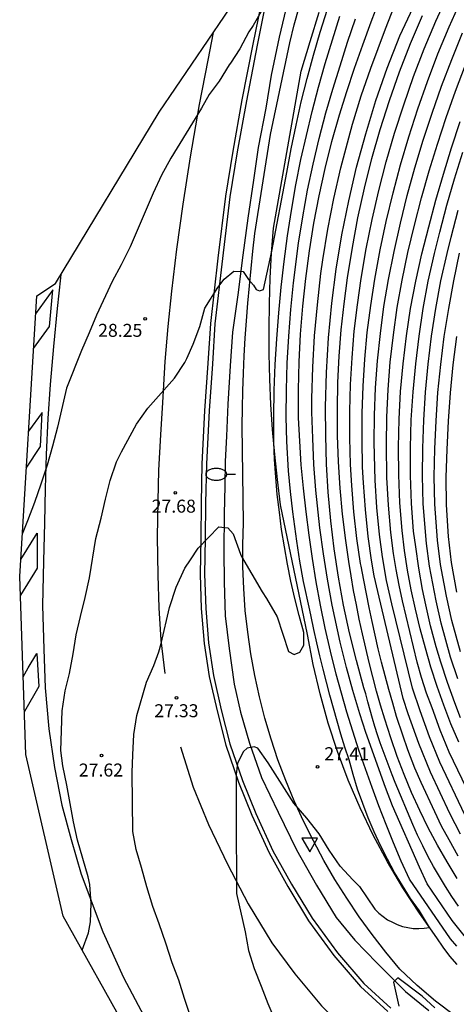
# Model space of a CAD drawing. Units: millimetres. Extents: x 581115 to 581669, y 4793050 to 4794381.
# Drawn here: x 581369 to 581393, y 4793959 to 4794015 of the extents above; entities that cross this region are included whole.
import ezdxf

# ---------------------------------------------------------------- set-up
doc = ezdxf.new("R2010")
doc.units = ezdxf.units.MM
for name, color, linetype in [('020101', 3, 'Continuous'), ('020104', 34, 'Continuous'), ('020204', 9, 'Continuous'), ('020308', 9, 'Continuous'), ('060102', 9, 'Continuous'), ('060113', 4, 'Continuous'), ('060119', 9, 'Continuous'), ('100107', 3, 'Continuous'), ('250202', 9, 'Continuous'), ('260101', 9, 'Continuous'), ('260205', 9, 'Continuous')]:
    doc.layers.add(name, color=color, linetype=linetype)
doc.layers.add('020105', color=24, linetype='Continuous', lineweight=30)
doc.layers.add('Ambito Restitucion', color=7, linetype='Continuous', true_color=0xfc00bc)
doc.styles.add('ARIAL', font='ARIAL.TTF', dxfattribs={"height": 1})

# ---------------------------------------------------------------- blocks, each defined once
blk = doc.blocks.new('FAREDI')
blk.add_line((0, 0), (0.5, 0))
blk.add_lwpolyline([(0.5, 0, 0.159986), (0.538, -0.117, 0.106322), (0.675, -0.238, 0.071006), (0.858, -0.309, 0.057309), (1.099, -0.337, 0.057309), (1.339, -0.309, 0.071006), (1.522, -0.238, 0.106322), (1.659, -0.117, 0.159986), (1.697, 0, 0.159986), (1.659, 0.117, 0.106322), (1.522, 0.238, 0.071006), (1.339, 0.309, 0.057309), (1.099, 0.337, 0.057309), (0.858, 0.309, 0.071006), (0.675, 0.238, 0.106322), (0.538, 0.117, 0.159986)], format="xyb", close=True)
blk = doc.blocks.new('SETRA')
at = {"linetype": 'Continuous'}
blk.add_lwpolyline([(0.451, 0.26), (-0.45, 0.26), (-0.001, -0.52)], close=True, dxfattribs=at)
blk = doc.blocks.new('COTAPU')
blk.add_circle((0, 0), 0.075)

msp = doc.modelspace()

# ---------------------------------------------------------------- linework, layer by layer
at = {"layer": '020101'}
msp.add_polyline3d([(581393.5, 4793961.22, 26.83), (581393.08, 4793961.7, 26.86), (581392.69, 4793962.21, 26.9), (581392.34, 4793962.74, 26.95), (581391.34, 4793964.14, 27.07), (581390.4, 4793965.59, 27.17), (581389.52, 4793967.07, 27.26), (581388.71, 4793968.59, 27.34), (581387.96, 4793970.15, 27.4), (581387.28, 4793971.73, 27.44), (581386.68, 4793973.35, 27.47), (581386.14, 4793974.98, 27.49), (581385.68, 4793976.65, 27.48), (581385.29, 4793978.32, 27.47), (581384.97, 4793980.02, 27.43), (581383.43, 4793987.42, 27.48), (581383.25, 4793988.85, 27.48), (581383.1, 4793990.28, 27.49), (581382.97, 4793991.71, 27.51), (581382.88, 4793993.14, 27.55), (581382.81, 4793994.58, 27.59), (581382.78, 4793996.02, 27.65), (581382.77, 4793997.45, 27.72), (581382.79, 4793998.89, 27.8), (581382.84, 4794000.33, 27.89), (581382.92, 4794001.76, 27.99), (581383.03, 4794003.19, 28.11), (581384.61, 4794012.14, 28.31), (581385.11, 4794013.82, 28.3), (581385.63, 4794015.49, 28.29)], dxfattribs=at)
at = {"layer": '020104'}
for points in [[(581381.6, 4794000.25, 28), (581381.89, 4793999.94, 28), (581382.04, 4793999.68, 28), (581382.23, 4793999.62, 28), (581382.45, 4793999.68, 28), (581382.93, 4794001.88, 28), (581383.79, 4794006.36, 28), (581384.04, 4794007.7, 28), (581384.31, 4794009.05, 28), (581384.61, 4794010.38, 28), (581384.94, 4794011.71, 28), (581385.3, 4794013.04, 28), (581385.68, 4794014.35, 28), (581386.1, 4794015.66, 28), (581386.53, 4794016.96, 28), (581387, 4794018.25, 28), (581387.49, 4794019.53, 28), (581388.01, 4794020.8, 28), (581390.11, 4794025.21, 28), (581393.78, 4794032.72, 28), (581396.89, 4794040.05, 28), (581398.6, 4794043.16, 28)], [(581393.57, 4793964.55, 25.5), (581393.19, 4793965.1, 25.5), (581392.83, 4793965.66, 25.5), (581392.48, 4793966.23, 25.5), (581392.14, 4793966.8, 25.5), (581391.83, 4793967.39, 25.5), (581391.53, 4793967.98, 25.5), (581391.24, 4793968.59, 25.5), (581390.97, 4793969.2, 25.5), (581389.96, 4793971.58, 25.5), (581389.78, 4793972.03, 25.5), (581389.61, 4793972.48, 25.5), (581389.44, 4793972.94, 25.5), (581389.27, 4793973.39, 25.5), (581389.11, 4793973.85, 25.5), (581388.96, 4793974.31, 25.5), (581388.81, 4793974.78, 25.5), (581388.67, 4793975.24, 25.5), (581388.54, 4793975.71, 25.5), (581388.41, 4793976.18, 25.5), (581388.28, 4793976.65, 25.5), (581388.18, 4793976.98, 25.5), (581387.75, 4793978.54, 25.5), (581387.36, 4793980.11, 25.5), (581387.02, 4793981.7, 25.5), (581386.73, 4793983.3, 25.5), (581386.49, 4793984.9, 25.5), (581386.29, 4793986.51, 25.5), (581386.15, 4793988.13, 25.5), (581386.05, 4793989.74, 25.5), (581386, 4793991.37, 25.5), (581385.99, 4793992.99, 25.5), (581386.04, 4793994.96, 25.5), (581386.16, 4793996.93, 25.5), (581386.35, 4793998.9, 25.5), (581386.6, 4794000.85, 25.5), (581386.92, 4794002.8, 25.5), (581387.31, 4794004.74, 25.5), (581387.76, 4794006.66, 25.5), (581388.28, 4794008.56, 25.5), (581388.86, 4794010.45, 25.5), (581389.51, 4794012.31, 25.5), (581390.23, 4794014.15, 25.5), (581395.63, 4794025.64, 25.5)], [(581384.49, 4794015.73, 28.5), (581384.42, 4794017.09, 28.5), (581384.1, 4794017.42, 28.5), (581383.71, 4794017.42, 28.5), (581383.45, 4794017.27, 28.5), (581383.24, 4794017.09, 28.5), (581382.86, 4794016.48, 28.5), (581381.86, 4794014.73, 28.5), (581381.62, 4794014.37, 28.5), (581381.11, 4794013.4, 28.5), (581380.57, 4794012.59, 28.5)], [(581393.55, 4793967.39, 24.5), (581393.03, 4793968.33, 24.5), (581392.61, 4793969.11, 24.5), (581392.22, 4793969.91, 24.5), (581391.44, 4793971.59, 24.5), (581391.09, 4793972.41, 24.5), (581390.68, 4793973.45, 24.5), (581390.4, 4793974.29, 24.5), (581390.04, 4793975.35, 24.5), (581389.82, 4793976.12, 24.5), (581389.6, 4793976.89, 24.5), (581389.39, 4793977.66, 24.5), (581389.19, 4793978.44, 24.5), (581389, 4793979.21, 24.5), (581388.82, 4793979.99, 24.5), (581388.64, 4793980.77, 24.5), (581388.48, 4793981.56, 24.5), (581388.32, 4793982.34, 24.5), (581388.17, 4793983.13, 24.5), (581388.02, 4793983.92, 24.5), (581387.99, 4793984.08, 24.5), (581387.78, 4793985.49, 24.5), (581387.61, 4793987.01, 24.5), (581387.49, 4793988.52, 24.5), (581387.42, 4793989.72, 24.5), (581387.37, 4793991.24, 24.5), (581387.37, 4793992.76, 24.5), (581387.41, 4793994.28, 24.5), (581387.5, 4793995.8, 24.5), (581387.63, 4793997.31, 24.5), (581387.81, 4793998.82, 24.5), (581388.03, 4794000.32, 24.5), (581388.31, 4794002.01, 24.5), (581388.65, 4794003.68, 24.5), (581389.02, 4794005.33, 24.5), (581389.45, 4794006.97, 24.5), (581389.92, 4794008.6, 24.5), (581390.45, 4794010.22, 24.5), (581391.01, 4794011.83, 24.5), (581391.62, 4794013.41, 24.5), (581392.27, 4794014.98, 24.5), (581392.98, 4794016.52, 24.5)], [(581393.47, 4793962.26, 26.5), (581393.11, 4793962.68, 26.5), (581390.77, 4793966.08, 26.5), (581390.31, 4793967.11, 26.5), (581389.87, 4793968.15, 26.5), (581389.45, 4793969.2, 26.5), (581389.03, 4793970.25, 26.5), (581388.64, 4793971.31, 26.5), (581388.26, 4793972.37, 26.5), (581387.89, 4793973.44, 26.5), (581387.55, 4793974.51, 26.5), (581387.21, 4793975.59, 26.5), (581386.9, 4793976.68, 26.5), (581386.6, 4793977.76, 26.5), (581386.28, 4793979.07, 26.5), (581385.98, 4793980.38, 26.5), (581385.71, 4793981.7, 26.5), (581385.46, 4793983.03, 26.5), (581385.24, 4793984.35, 26.5), (581385.05, 4793985.68, 26.5), (581384.88, 4793987.02, 26.5), (581384.73, 4793988.36, 26.5), (581384.61, 4793989.7, 26.5), (581384.52, 4793991.04, 26.5), (581384.45, 4793992.38, 26.5), (581384.45, 4793993.97, 26.5), (581384.49, 4793995.56, 26.5), (581384.57, 4793997.15, 26.5), (581384.7, 4793998.74, 26.5), (581384.86, 4794000.32, 26.5), (581385.08, 4794001.89, 26.5), (581385.33, 4794003.46, 26.5), (581385.63, 4794005.02, 26.5), (581385.97, 4794006.58, 26.5), (581386.35, 4794008.12, 26.5), (581386.78, 4794009.65, 26.5), (581387.2, 4794010.98, 26.5), (581387.65, 4794012.31, 26.5), (581388.11, 4794013.63, 26.5), (581388.59, 4794014.94, 26.5), (581389.09, 4794016.25, 26.5)], [(581393.69, 4793968.64, 24), (581393.08, 4793969.83, 24), (581391.97, 4793972.17, 24), (581391.3, 4793973.82, 24), (581390.71, 4793975.51, 24), (581390.42, 4793976.38, 24), (581388.97, 4793982.48, 24), (581388.77, 4793983.37, 24), (581388.62, 4793984.27, 24), (581388.42, 4793985.61, 24), (581388.27, 4793987.14, 24), (581388.16, 4793988.67, 24), (581388.1, 4793989.57, 24), (581388.07, 4793991.1, 24), (581388.07, 4793992.64, 24), (581388.13, 4793994.18, 24), (581388.23, 4793995.71, 24), (581388.37, 4793997.24, 24), (581388.57, 4793998.77, 24), (581388.8, 4794000.28, 24), (581389.1, 4794001.94, 24), (581389.45, 4794003.57, 24), (581389.84, 4794005.19, 24), (581390.26, 4794006.8, 24), (581390.74, 4794008.39, 24), (581391.25, 4794009.98, 24), (581391.81, 4794011.55, 24), (581392.4, 4794013.11, 24), (581393.04, 4794014.65, 24), (581393.72, 4794016.17, 24)], [(581393.97, 4793962.77, 26), (581393.2, 4793963.72, 26), (581391.78, 4793965.82, 26), (581391.34, 4793966.76, 26), (581389.81, 4793970.26, 26), (581389.4, 4793971.31, 26), (581388.28, 4793974.44, 26), (581387.94, 4793975.51, 26), (581387.54, 4793976.83, 26), (581387.18, 4793978.15, 26), (581386.82, 4793979.59, 26), (581386.37, 4793981.7, 26), (581386.1, 4793983.17, 26), (581385.87, 4793984.63, 26), (581385.67, 4793986.1, 26), (581385.44, 4793988.25, 26), (581385.33, 4793989.72, 26), (581385.26, 4793991.21, 26), (581385.22, 4793992.69, 26), (581385.22, 4793993.48, 26), (581385.27, 4793995.26, 26), (581385.37, 4793997.04, 26), (581385.53, 4793998.82, 26), (581385.73, 4794000.59, 26), (581385.84, 4794001.37, 26), (581386.13, 4794003.13, 26), (581386.47, 4794004.88, 26), (581386.87, 4794006.62, 26), (581387.32, 4794008.34, 26), (581387.53, 4794009.11, 26), (581388.03, 4794010.72, 26), (581388.58, 4794012.31, 26), (581389.41, 4794014.55, 26), (581389.92, 4794015.85, 26)], [(581385.18, 4793981.05, 27), (581385.1, 4793981.41, 27), (581384.74, 4793983.05, 27), (581384.53, 4793984.2, 27), (581384.35, 4793985.35, 27), (581384.12, 4793987.01, 27), (581383.99, 4793988.18, 27), (581383.88, 4793989.35, 27), (581383.78, 4793991.02, 27), (581383.75, 4793992.43, 27), (581383.76, 4793993.96, 27), (581383.81, 4793995.49, 27), (581383.9, 4793997.02, 27), (581384.02, 4793998.55, 27), (581384.17, 4794000.07, 27), (581384.46, 4794002.32, 27), (581384.7, 4794003.83, 27), (581384.97, 4794005.34, 27), (581385.28, 4794006.84, 27), (581385.63, 4794008.3, 27), (581386.01, 4794009.75, 27), (581386.4, 4794011.1, 27), (581386.82, 4794012.44, 27), (581387.25, 4794013.78, 27), (581387.7, 4794015.11, 27)], [(581393.94, 4793969.74, 23.5), (581392.51, 4793972.74, 23.5), (581391.91, 4793974.2, 23.5), (581391.39, 4793975.68, 23.5), (581390.95, 4793976.97, 23.5), (581389.77, 4793981.77, 23.5), (581389.47, 4793983.1, 23.5), (581389.24, 4793984.45, 23.5), (581389.07, 4793985.72, 23.5), (581388.92, 4793987.27, 23.5), (581388.82, 4793988.82, 23.5), (581388.76, 4793990.97, 23.5), (581388.78, 4793992.53, 23.5), (581388.84, 4793994.08, 23.5), (581388.95, 4793995.63, 23.5), (581389.12, 4793997.18, 23.5), (581389.32, 4793998.71, 23.5), (581389.58, 4794000.25, 23.5), (581389.9, 4794001.86, 23.5), (581390.26, 4794003.47, 23.5), (581390.65, 4794005.05, 23.5), (581391.08, 4794006.62, 23.5), (581391.55, 4794008.19, 23.5), (581392.06, 4794009.74, 23.5), (581392.6, 4794011.28, 23.5), (581393.19, 4794012.8, 23.5), (581393.8, 4794014.31, 23.5)], [(581380.57, 4794012.59, 28.5), (581380.5, 4794012.49, 28.5), (581379.92, 4794011.56, 28.5), (581379.36, 4794010.8, 28.5), (581378.92, 4794010.02, 28.5), (581377.17, 4794007.18, 28.5), (581376.64, 4794006.21, 28.5), (581376.16, 4794005.17, 28.5), (581374.85, 4794002.11, 28.5), (581374.35, 4794001.09, 28.5), (581373.84, 4794000.14, 28.5), (581372.93, 4793998.22, 28.5), (581372.52, 4793997.21, 28.5), (581372.09, 4793996.21, 28.5), (581371.22, 4793994.07, 28.5), (581370.71, 4793991.85, 28.5), (581370.43, 4793990.75, 28.5), (581370.12, 4793989.67, 28.5), (581369.77, 4793988.59, 28.5), (581369.41, 4793987.54, 28.5), (581369.01, 4793986.5, 28.5), (581368.71, 4793985.75, 28.5)], [(581395, 4793969.26, 23), (581393.04, 4793973.32, 23), (581392.53, 4793974.57, 23), (581392.06, 4793975.84, 23), (581391.75, 4793976.69, 23), (581391.47, 4793977.57, 23), (581391.22, 4793978.44, 23), (581390.58, 4793981.06, 23), (581390.37, 4793981.95, 23), (581390.18, 4793982.84, 23), (581390.01, 4793983.73, 23), (581389.87, 4793984.64, 23), (581389.71, 4793985.84, 23), (581389.58, 4793987.4, 23), (581389.49, 4793988.97, 23), (581389.46, 4793990.83, 23), (581389.48, 4793992.41, 23), (581389.56, 4793993.98, 23), (581389.68, 4793995.54, 23), (581389.86, 4793997.11, 23), (581390.08, 4793998.66, 23), (581390.35, 4794000.21, 23), (581390.69, 4794001.79, 23), (581391.06, 4794003.36, 23), (581391.47, 4794004.91, 23), (581391.89, 4794006.45, 23), (581392.37, 4794007.98, 23), (581392.86, 4794009.5, 23), (581393.4, 4794011, 23), (581393.97, 4794012.5, 23)], [(581393.69, 4793975.28, 22), (581393.36, 4793976.13, 22), (581392.94, 4793977.28, 22), (581392.56, 4793978.45, 22), (581392.3, 4793979.32, 22), (581391.98, 4793980.51, 22), (581391.71, 4793981.71, 22), (581391.52, 4793982.59, 22), (581391.3, 4793983.8, 22), (581391.13, 4793985.02, 22), (581391.01, 4793985.92, 22), (581390.89, 4793987.5, 22), (581390.84, 4793989.09, 22), (581390.84, 4793990.67, 22), (581390.88, 4793992.26, 22), (581390.98, 4793993.86, 22), (581391.13, 4793995.45, 22), (581391.32, 4793997.03, 22), (581391.56, 4793998.61, 22), (581391.85, 4794000.17, 22), (581392.2, 4794001.73, 22), (581392.51, 4794002.96, 22), (581392.91, 4794004.49, 22), (581393.34, 4794006, 22), (581393.81, 4794007.51, 22)], [(581393.53, 4793977.49, 21.5), (581393.12, 4793978.74, 21.5), (581392.58, 4793980.67, 21.5), (581392.3, 4793981.95, 21.5), (581391.92, 4793983.91, 21.5), (581391.75, 4793985.22, 21.5), (581391.55, 4793987.47, 21.5), (581391.51, 4793989.06, 21.5), (581391.54, 4793990.64, 21.5), (581391.59, 4793992.24, 21.5), (581391.69, 4793993.84, 21.5), (581391.84, 4793995.43, 21.5), (581392.04, 4793997.02, 21.5), (581392.28, 4793998.61, 21.5), (581392.57, 4794000.18, 21.5), (581392.92, 4794001.74, 21.5), (581393.15, 4794002.67, 21.5), (581393.55, 4794004.2, 21.5)], [(581393.68, 4793979.04, 21), (581393.19, 4793980.83, 21), (581392.88, 4793982.2, 21), (581392.55, 4793984.02, 21), (581392.38, 4793985.41, 21), (581392.22, 4793987.45, 21), (581392.19, 4793989.02, 21), (581392.23, 4793990.6, 21), (581392.29, 4793992.21, 21), (581392.4, 4793993.81, 21), (581392.56, 4793995.42, 21), (581392.75, 4793997.01, 21), (581393.01, 4793998.6, 21), (581393.3, 4794000.18, 21), (581393.63, 4794001.76, 21)], [(581378.08, 4793995.75, 28), (581378.45, 4793996.58, 28), (581378.82, 4793997.58, 28), (581379.11, 4793998.63, 28), (581379.86, 4793999.81, 28), (581380.22, 4794000.28, 28), (581380.76, 4794000.73, 28), (581381.29, 4794000.71, 28), (581381.6, 4794000.25, 28)], [(581393.47, 4793982.44, 20.5), (581393.17, 4793984.13, 20.5), (581393, 4793985.61, 20.5), (581392.88, 4793987.42, 20.5), (581392.86, 4793988.99, 20.5), (581392.93, 4793990.57, 20.5), (581393, 4793992.19, 20.5), (581393.11, 4793993.79, 20.5), (581393.27, 4793995.4, 20.5), (581393.47, 4793997, 20.5)], [(581372.12, 4793962.04, 28), (581372.48, 4793963.02, 28), (581372.59, 4793963.65, 28), (581372.63, 4793964.7, 28), (581372.56, 4793965.77, 28), (581372.47, 4793966.22, 28), (581371.85, 4793968.31, 28), (581371.63, 4793969.34, 28), (581371.25, 4793971.44, 28), (581371.02, 4793972.53, 28), (581370.9, 4793973.42, 28), (581370.99, 4793975.68, 28), (581371.15, 4793976.81, 28), (581371.39, 4793977.81, 28), (581371.6, 4793978.92, 28), (581371.77, 4793980, 28), (581372.02, 4793981.05, 28), (581372.3, 4793982.14, 28), (581372.54, 4793983.26, 28), (581372.9, 4793985.5, 28), (581373.2, 4793986.65, 28), (581373.45, 4793987.74, 28), (581373.72, 4793988.81, 28), (581374.07, 4793989.87, 28), (581374.36, 4793990.44, 28), (581375.22, 4793992.01, 28), (581375.86, 4793992.92, 28), (581377.38, 4793994.63, 28), (581377.98, 4793995.53, 28), (581378.08, 4793995.75, 28)], [(581387.93, 4793965.67, 27), (581388.81, 4793964.37, 27), (581389.03, 4793964.15, 27), (581389.27, 4793963.95, 27), (581389.52, 4793963.77, 27), (581389.8, 4793963.62, 27), (581390.08, 4793963.49, 27), (581390.38, 4793963.39, 27), (581390.68, 4793963.32, 27), (581390.99, 4793963.27, 27), (581391.3, 4793963.26, 27), (581391.61, 4793963.28, 27), (581391.92, 4793963.32, 27), (581391.34, 4793964.27, 27), (581390.84, 4793964.98, 27), (581390.38, 4793965.72, 27), (581389.93, 4793966.46, 27), (581389.52, 4793967.22, 27), (581389.12, 4793968, 27), (581388.76, 4793968.78, 27), (581388.42, 4793969.58, 27), (581388.11, 4793970.39, 27), (581387.82, 4793971.21, 27), (581387.56, 4793972.04, 27), (581387.34, 4793972.88, 27), (581387.1, 4793973.61, 27), (581386.87, 4793974.34, 27), (581386.65, 4793975.08, 27), (581386.44, 4793975.82, 27), (581386.23, 4793976.56, 27), (581386.04, 4793977.3, 27), (581385.85, 4793978.05, 27), (581385.67, 4793978.8, 27), (581385.5, 4793979.55, 27), (581385.33, 4793980.3, 27), (581385.18, 4793981.05, 27)], [(581387.93, 4793965.67, 27), (581387.55, 4793966.05, 27), (581386.82, 4793966.82, 27), (581386.19, 4793967.74, 27), (581385.63, 4793968.67, 27), (581384.93, 4793969.56, 27), (581384.18, 4793970.41, 27), (581382.73, 4793972.71, 27), (581382.14, 4793973.54, 27), (581381.92, 4793973.62, 27), (581381.52, 4793973.54, 27), (581381.32, 4793973.36, 27), (581380.98, 4793972.7, 27), (581380.89, 4793972.04, 27), (581380.9, 4793969.7, 27)], [(581380.9, 4793969.7, 27), (581380.92, 4793965.27, 27), (581381.41, 4793963.07, 27), (581381.61, 4793962.01, 27), (581381.92, 4793960.99, 27), (581382.33, 4793959.99, 27), (581382.7, 4793959, 27), (581383.13, 4793958.03, 27)], [(581392.22, 4793958.74, 26.5), (581391.49, 4793959.42, 26.5), (581390.11, 4793960.45, 26.5), (581389.86, 4793960.21, 26.5), (581390.16, 4793958.85, 26.5)]]:
    msp.add_polyline3d(points, dxfattribs=at)
at = {"layer": '020105'}
for points in [[(581382.63, 4793982.07, 27.5), (581383.23, 4793981.04, 27.5), (581383.88, 4793979.05, 27.5), (581384.2, 4793978.88, 27.5), (581384.52, 4793979.01, 27.5), (581384.76, 4793979.41, 27.5), (581384.75, 4793980.14, 27.5), (581384.49, 4793981.11, 27.5), (581384.24, 4793982.08, 27.5), (581384.02, 4793983.06, 27.5), (581383.82, 4793984.04, 27.5), (581383.65, 4793985.02, 27.5), (581383.49, 4793986.01, 27.5), (581383.36, 4793987, 27.5), (581383.24, 4793988, 27.5), (581383.15, 4793989, 27.5), (581383.08, 4793989.99, 27.5), (581383.04, 4793991, 27.5), (581383.04, 4793992.47, 27.5), (581383.07, 4793993.94, 27.5), (581383.13, 4793995.41, 27.5), (581383.22, 4793996.88, 27.5), (581383.33, 4793998.35, 27.5), (581383.47, 4793999.82, 27.5), (581383.64, 4794001.28, 27.5), (581383.83, 4794002.74, 27.5), (581384.06, 4794004.19, 27.5), (581384.3, 4794005.65, 27.5), (581384.58, 4794007.09, 27.5), (581384.9, 4794008.47, 27.5), (581385.23, 4794009.84, 27.5), (581385.6, 4794011.21, 27.5), (581385.98, 4794012.57, 27.5), (581386.39, 4794013.92, 27.5), (581386.81, 4794015.27, 27.5)], [(581393.5, 4793966.11, 25), (581392.92, 4793967.06, 25), (581392.37, 4793968.02, 25), (581391.85, 4793969, 25), (581391.36, 4793970, 25), (581390.9, 4793971.02, 25), (581390.47, 4793972.04, 25), (581390.07, 4793973.08, 25), (581389.71, 4793974.13, 25), (581389.37, 4793975.19, 25), (581389.13, 4793976, 25), (581388.9, 4793976.8, 25), (581388.68, 4793977.61, 25), (581388.47, 4793978.43, 25), (581388.28, 4793979.25, 25), (581388.09, 4793980.06, 25), (581387.91, 4793980.89, 25), (581387.75, 4793981.71, 25), (581387.59, 4793982.54, 25), (581387.45, 4793983.36, 25), (581387.32, 4793984.19, 25), (581387.14, 4793985.38, 25), (581386.96, 4793986.88, 25), (581386.82, 4793988.37, 25), (581386.73, 4793989.87, 25), (581386.68, 4793991.37, 25), (581386.67, 4793992.88, 25), (581386.7, 4793994.38, 25), (581386.77, 4793995.88, 25), (581386.89, 4793997.38, 25), (581387.05, 4793998.87, 25), (581387.25, 4794000.36, 25), (581387.52, 4794002.08, 25), (581387.84, 4794003.78, 25), (581388.21, 4794005.47, 25), (581388.63, 4794007.15, 25), (581389.11, 4794008.81, 25), (581389.64, 4794010.46, 25), (581390.21, 4794012.1, 25), (581390.84, 4794013.71, 25), (581391.51, 4794015.31, 25)], [(581393.58, 4793973.89, 22.5), (581393.14, 4793974.94, 22.5), (581392.73, 4793976, 22.5), (581392.35, 4793977.07, 22.5), (581392, 4793978.16, 22.5), (581391.68, 4793979.25, 22.5), (581391.38, 4793980.35, 22.5), (581391.12, 4793981.46, 22.5), (581390.88, 4793982.57, 22.5), (581390.67, 4793983.69, 22.5), (581390.5, 4793984.82, 22.5), (581390.35, 4793985.95, 22.5), (581390.23, 4793987.53, 22.5), (581390.16, 4793989.12, 22.5), (581390.15, 4793990.7, 22.5), (581390.18, 4793992.29, 22.5), (581390.27, 4793993.88, 22.5), (581390.41, 4793995.46, 22.5), (581390.6, 4793997.04, 22.5), (581390.84, 4793998.61, 22.5), (581391.13, 4794000.17, 22.5), (581391.48, 4794001.72, 22.5), (581391.87, 4794003.26, 22.5), (581392.28, 4794004.77, 22.5), (581392.71, 4794006.27, 22.5), (581393.18, 4794007.77, 22.5), (581393.67, 4794009.26, 22.5)], [(581378.29, 4793984.28, 27.5), (581378.74, 4793984.94, 27.5), (581379.91, 4793986.16, 27.5), (581380.42, 4793986.11, 27.5), (581380.72, 4793985.77, 27.5), (581381.14, 4793984.6, 27.5), (581381.2, 4793984.47, 27.5), (581382.38, 4793982.46, 27.5), (581382.63, 4793982.07, 27.5)], [(581378.3, 4793958.26, 27.5), (581377.95, 4793959.28, 27.5), (581377.63, 4793960.33, 27.5), (581377.25, 4793961.31, 27.5), (581376.89, 4793962.44, 27.5), (581376.5, 4793963.54, 27.5), (581376.14, 4793964.52, 27.5), (581375.8, 4793965.65, 27.5), (581375.5, 4793966.75, 27.5), (581375.19, 4793967.78, 27.5), (581375.01, 4793968.8, 27.5), (581374.97, 4793972.15, 27.5), (581375.01, 4793973.17, 27.5), (581375.07, 4793974.33, 27.5), (581375.23, 4793975.41, 27.5), (581375.78, 4793977.3, 27.5), (581376.2, 4793978.26, 27.5), (581376.49, 4793979.03, 27.5), (581376.63, 4793979.52, 27.5), (581377.1, 4793981.57, 27.5), (581377.48, 4793982.72, 27.5), (581377.97, 4793983.8, 27.5), (581378.29, 4793984.28, 27.5)]]:
    msp.add_polyline3d(points, dxfattribs=at)
at = {"layer": '060102'}
msp.add_polyline3d([(581382.62, 4794017.49, 28.56), (581381.85, 4794013.67, 28.43), (581381.23, 4794010.49, 28.3), (581380.71, 4794007.58, 28.23), (581380.29, 4794005, 28.17), (581379.86, 4794001.48, 28.01), (581379.43, 4793997.75, 27.87), (581379.29, 4793995.48, 27.8), (581379.1, 4793992.78, 27.74), (581378.95, 4793989.76, 27.61), (581378.9, 4793987.51, 27.51), (581378.88, 4793985.49, 27.44), (581378.85, 4793983.47, 27.39), (581378.91, 4793981.5, 27.32), (581379.07, 4793979.52, 27.24), (581379.36, 4793977.63, 27.15), (581379.81, 4793975.68, 27.07), (581380.3, 4793973.72, 26.98), (581381.03, 4793971.61, 26.89), (581381.79, 4793969.72, 26.8), (581382.77, 4793967.59, 26.74), (581383.84, 4793965.66, 26.68), (581385.02, 4793963.71, 26.63), (581386.47, 4793961.72, 26.57), (581387.99, 4793959.97, 26.51), (581389.55, 4793958.54, 26.44)], dxfattribs=at)
at = {"layer": '060113'}
msp.add_polyline3d([(581383.82, 4794016.06, 28.53), (581383.34, 4794014.07, 28.52), (581382.9, 4794011.91, 28.46), (581382.59, 4794010.03, 28.4), (581382.15, 4794007.78, 28.35), (581381.88, 4794005.91, 28.32), (581381.56, 4794003.76, 28.17), (581381.27, 4794001.65, 28.06), (581380.99, 4793999.38, 27.96), (581380.69, 4793997.25, 27.94), (581380.55, 4793995.34, 27.9), (581380.43, 4793993.16, 27.8), (581380.34, 4793991.32, 27.73), (581380.27, 4793989.88, 27.64), (581380.25, 4793988.47, 27.65), (581380.22, 4793986.91, 27.6), (581380.2, 4793984.78, 27.49), (581380.21, 4793983.01, 27.38), (581380.28, 4793981.08, 27.35), (581380.5, 4793979.23, 27.3), (581380.79, 4793977.2, 27.21), (581381.14, 4793975.6, 27.09), (581381.66, 4793973.83, 26.99), (581382.35, 4793971.87, 26.89), (581383.3, 4793969.9, 26.83), (581384.34, 4793967.75, 26.79), (581385.48, 4793965.74, 26.76), (581386.59, 4793963.89, 26.65), (581387.67, 4793962.6, 26.62), (581388.92, 4793961.32, 26.61), (581390.55, 4793959.68, 26.47), (581391.87, 4793958.59, 26.43)], dxfattribs=at)
at = {"layer": '060119'}
msp.add_polyline3d([(581382.86, 4794017.44, 28.56), (581382.1, 4794013.62, 28.43), (581381.48, 4794010.44, 28.3), (581380.96, 4794007.54, 28.23), (581380.54, 4794004.96, 28.17), (581380.11, 4794001.45, 28.01), (581379.68, 4793997.73, 27.87), (581379.54, 4793995.46, 27.8), (581379.35, 4793992.77, 27.74), (581379.2, 4793989.75, 27.61), (581379.15, 4793987.51, 27.51), (581379.13, 4793985.49, 27.44), (581379.1, 4793983.47, 27.39), (581379.16, 4793981.51, 27.32), (581379.32, 4793979.55, 27.24), (581379.61, 4793977.68, 27.15), (581380.05, 4793975.74, 27.07), (581380.54, 4793973.79, 26.98), (581381.26, 4793971.7, 26.89), (581382.02, 4793969.82, 26.8), (581382.99, 4793967.7, 26.74), (581384.06, 4793965.79, 26.68), (581385.23, 4793963.85, 26.63), (581386.67, 4793961.88, 26.57), (581388.17, 4793960.14, 26.51), (581389.71, 4793958.73, 26.44)], dxfattribs=at)
at = {"layer": '100107'}
msp.add_polyline3d([(581393.35, 4793958.31, 26.71), (581392.26, 4793959.13, 26.72), (581391.22, 4793960.01, 26.74), (581390.23, 4793960.95, 26.75), (581389.42, 4793961.92, 26.73), (581388.65, 4793962.92, 26.73), (581387.91, 4793963.94, 26.73), (581387.2, 4793964.99, 26.74), (581386.53, 4793966.06, 26.77), (581385.9, 4793967.15, 26.8), (581385.3, 4793968.26, 26.84), (581384.74, 4793969.39, 26.89), (581384.21, 4793970.54, 26.95), (581383.73, 4793971.7, 27.01), (581383.28, 4793972.88, 27.09), (581382.89, 4793974.06, 27.16), (581382.54, 4793975.26, 27.22), (581382.23, 4793976.47, 27.28), (581381.96, 4793977.69, 27.33), (581381.74, 4793978.92, 27.38), (581381.56, 4793980.15, 27.43), (581381.42, 4793981.39, 27.47), (581381.33, 4793982.64, 27.51), (581381.28, 4793983.88, 27.55), (581381.28, 4793985.13, 27.58), (581381.32, 4793986.38, 27.61), (581381.24, 4793991.92, 27.96), (581381.25, 4793992.92, 27.98), (581381.28, 4793993.92, 27.99), (581381.32, 4793994.92, 28), (581381.36, 4793995.91, 28.02), (581381.42, 4793996.91, 28.03), (581381.49, 4793997.9, 28.04), (581381.56, 4793998.9, 28.06), (581381.65, 4793999.89, 28.07), (581381.75, 4794000.89, 28.09), (581381.85, 4794001.88, 28.1), (581381.97, 4794002.87, 28.12), (581382.86, 4794008.53, 28.34), (581383.95, 4794013.75, 28.71), (581384.21, 4794014.77, 28.71), (581384.48, 4794015.78, 28.7)], dxfattribs=at)
at = {"layer": '260101'}
for points in [[(581379.59, 4794014.33, 28.62), (581379.28, 4794012.76, 28.57), (581378.79, 4794010.23, 28.48), (581378.27, 4794007.25, 28.4), (581377.85, 4794004.55, 28.34), (581377.49, 4794001.99, 28.3), (581377.21, 4793999.6, 28.21), (581377, 4793997.57, 28.16), (581376.83, 4793995.58, 28.11), (581376.69, 4793993.24, 28.03), (581376.58, 4793991.41, 27.94), (581376.48, 4793989.4, 27.86), (581376.43, 4793987.63, 27.81), (581376.4, 4793985.59, 27.74), (581376.43, 4793983.41, 27.7), (581376.49, 4793981.55, 27.61), (581376.61, 4793979.7, 27.6), (581376.83, 4793977.8, 27.5)], [(581370.91, 4794000.54, 28.73), (581370.89, 4794000.35, 28.72), (581370.7, 4793998.61, 28.65), (581370.48, 4793996.44, 28.62), (581370.3, 4793994.28, 28.6), (581370.16, 4793992.34, 28.53), (581370.07, 4793990.29, 28.45), (581370.01, 4793988.34, 28.41), (581369.97, 4793986.38, 28.31), (581369.91, 4793984.2, 28.25), (581369.86, 4793981.67, 28.21), (581369.94, 4793979.18, 28.17), (581370.02, 4793976.98, 28.13), (581370.22, 4793974.65, 28.12), (581370.54, 4793972.45, 28.1), (581370.97, 4793970.3, 28.07), (581371.5, 4793968.35, 28.02), (581372.07, 4793966.37, 27.98), (581373.29, 4793963.08, 27.9), (581374.47, 4793960.48, 27.85), (581375.64, 4793958.29, 27.79)], [(581369.35, 4793996.32, 28.68), (581370.25, 4793997.57, 28.64), (581370.44, 4793999.67, 28.72), (581369.47, 4793998.3, 28.73)], [(581368.93, 4793989.5, 28.57), (581369.74, 4793990.74, 28.52), (581369.84, 4793992.68, 28.54), (581369.06, 4793991.62, 28.57)], [(581369.56, 4793985.8, 28.26), (581369.56, 4793983.8, 28.27), (581368.6, 4793982.26, 28.31)], [(581368.62, 4793984.29, 28.34), (581369.56, 4793985.8, 28.26)], [(581368.76, 4793977.62, 28.2), (581369.05, 4793978.13, 28.2), (581369.53, 4793978.94, 28.17)], [(581369.53, 4793978.94, 28.17), (581369.66, 4793977.06, 28.13), (581368.83, 4793975.64, 28.16)], [(581377.72, 4793973.62, 27.3), (581378.45, 4793971.32, 27.25), (581379.33, 4793969.19, 27.19), (581380.41, 4793966.93, 27.08), (581381.58, 4793964.68, 26.98), (581382.93, 4793962.46, 26.89), (581384.25, 4793960.69, 26.82), (581385.77, 4793958.87, 26.78), (581388.15, 4793956.51, 26.68)]]:
    msp.add_polyline3d(points, dxfattribs=at)
at = {"layer": 'Ambito Restitucion'}
msp.add_polyline3d([(581433.922, 4793917.814, 35.055), (581433.28, 4793918, 35.01), (581428.67, 4793944.9, 34.61), (581425.14, 4793943.15, 34.22), (581418.85, 4793940.52, 33.82), (581407.99, 4793939.01, 33.43), (581401.08, 4793939.53, 33.03), (581394.96, 4793941.09, 32.64), (581387.92, 4793944.45, 32.24), (581383.5, 4793947.48, 31.85), (581378.38, 4793952.5, 31.46), (581374.81, 4793957.21, 31.06), (581371.04, 4793963.98, 30.67), (581368.91, 4793973.18, 30.27), (581368.56, 4793983.33, 29.88), (581369.53, 4793999.33, 29.48), (581370.6, 4794000.02, 29.09), (581376.51, 4794009.8, 28.69), (581381.17, 4794016.65, 28.3), (581386.89, 4794038.05, 30.44), (581391.31, 4794050.84, 30.51), (581403.55, 4794075.7, 30.71), (581384.531, 4794073.682, 30.749)], dxfattribs=at)

# ---------------------------------------------------------------- block references
at = {"layer": '020204', "rotation": 359.99}
for p in [(581375.71, 4793998.02, 28.25), (581377.43, 4793988.1, 27.68), (581377.5, 4793976.42, 27.33), (581373.23, 4793973.13, 27.62)]:
    msp.add_blockref('COTAPU', p, dxfattribs=at)
at = {"layer": '020204'}
msp.add_blockref('COTAPU', (581385.54, 4793972.48, 27.41), dxfattribs=at)
at = {"layer": '250202', "rotation": 179.9}
msp.add_blockref('FAREDI', (581380.86, 4793989.15, 27.69), dxfattribs=at)
at = {"layer": '260205', "rotation": 359.99}
msp.add_blockref('SETRA', (581385.09, 4793968.16, 26.73), dxfattribs=at)

# ---------------------------------------------------------------- texts
at = {"layer": '020308', "style": 'ARIAL'}
for s, p in [('28.25', (581373.03, 4793996.99, 28.25)), ('27.68', (581376.08, 4793986.97, 27.68)), ('27.33', (581376.23, 4793975.31, 27.33)), ('27.62', (581371.93, 4793971.93, 27.62))]:
    msp.add_text(s, height=0.74, rotation=359.99, dxfattribs=at).set_placement(p)
msp.add_text('27.41', height=0.75, dxfattribs=at).set_placement((581385.92, 4793972.85, 27.41))

doc.saveas('drawing.dxf')
